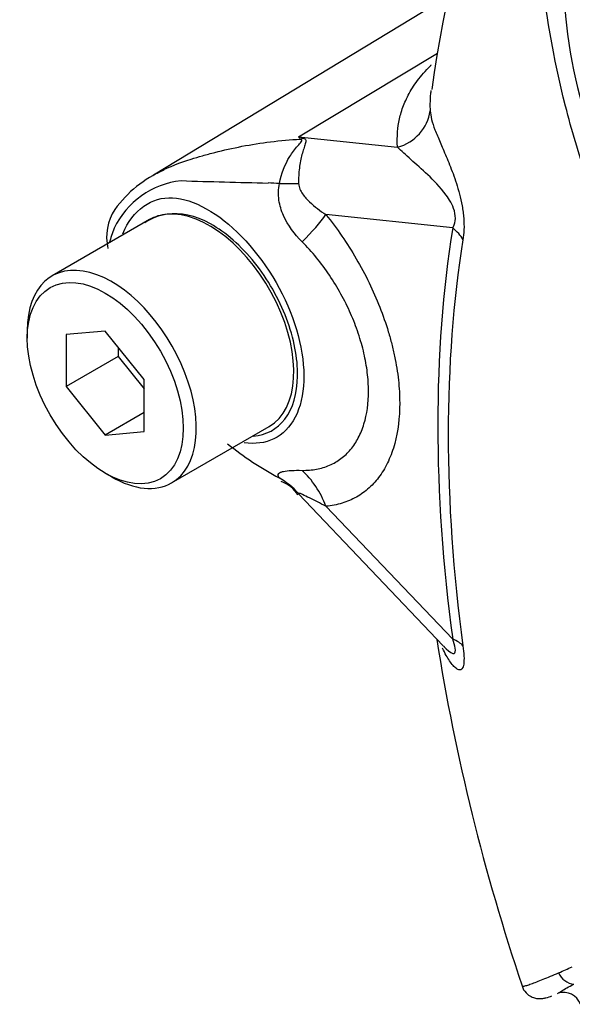
# Paper-space layout 'Sheet1' of a CAD drawing. Units: millimetres. Extents: x 0 to 594, y 0 to 420.
# Drawn here: x 385 to 388, y 361 to 365 of the extents above; entities that cross this region are included whole.
import ezdxf

# ---------------------------------------------------------------- set-up
doc = ezdxf.new("R2010")
doc.units = ezdxf.units.MM
doc.layers.add('PART5', color=7, linetype='Continuous')
doc.layers.add('TSH-1', color=7, linetype='Continuous')

# ---------------------------------------------------------------- blocks, each defined once
blk = doc.blocks.new('SE5')
at = {"layer": 'PART5', "color": 7, "linetype": 'Continuous'}
for p, q in [((387.3571, 365.5387), (386.0152, 364.7252)), ((386.6729, 364.8984), (387.3022, 365.2784)), ((386.6729, 364.8984), (387.1212, 364.8512)), ((387.3715, 364.4858), (386.7967, 364.5463)), ((385.9975, 364.5236), (385.5556, 364.2684)), ((385.4434, 364.0204), (385.4434, 363.9864)), ((385.7969, 364.018), (385.6202, 364.0022)), ((385.6202, 364.0022), (385.6202, 363.7665)), ((385.9737, 363.7981), (385.7969, 364.018)), ((385.8559, 363.9447), (385.8559, 363.9026)), ((385.8559, 363.9026), (385.6202, 363.7665)), ((385.8559, 363.9026), (385.9737, 363.756)), ((385.9737, 363.5624), (385.9737, 363.7981)), ((385.6202, 363.7665), (385.7969, 363.5466)), ((385.9737, 363.6486), (385.7969, 363.5466)), ((385.7969, 363.5466), (385.9737, 363.5624)), ((386.0972, 363.3302), (386.5392, 363.5854)), ((385.7969, 363.374), (385.8264, 363.357)), ((386.6727, 363.28), (387.3287, 362.5916)), ((386.7971, 363.2243), (387.3715, 362.6216))]:
    blk.add_line(p, q, dxfattribs=at)
for centre, radius, start, end in [((392.0944, 364.4891), 4.8576, 143.5705, 172.6103), ((390.0887, 365.6515), 2.2155, 184.2794, 201.2573), ((385.7626, 364.1858), 1.156, 37.4029, 38.0566), ((385.9273, 362.2414), 2.7596, 73.8913, 74.3253), ((386.269, 364.263), 0.5268, 113.111, 144.4477), ((386.1823, 364.3199), 0.3824, 96.3212, 154.5734), ((387.2965, 400.3138), 35.6325, 268.1404, 268.77495), ((386.3805, 360.8648), 3.8278, 86.917, 87.6913), ((386.0342, 364.4438), 0.2312, 147.0746, 192.6197), ((386.1123, 364.3071), 0.2435, 98.3792, 124.2199), ((386.6022, 364.1952), 0.818, 159.3151, 164.2167), ((387.2431, 364.6075), 1.4164, 230.9733, 242.3285), ((386.5545, 363.2107), 0.1314, 28.8103, 72.8348), ((396.9673, 364.1701), 9.7917, 189.10364, 198.57614), ((387.5935, 362.7608), 0.3129, 212.9514, 214.0084), ((385.6689, 366.2174), 5.5545, 293.14, 293.8362), ((387.8748, 360.9404), 0.0803, 19.1919, 108.3243)]:
    blk.add_arc(centre, radius, start, end, dxfattribs=at)
for centre, major_axis, ratio, start_param, end_param in [((387.0629, 365.0393), (0.2077, 0.0157), 0.942749, 4.925221, 6.084573), ((386.5681, 365.2638), (-0.2836, -0.3052), 0.923889, 1.074155, 1.105663), ((386.3623, 364.7314), (0.4156, -0.0293), 0.081527, -0.995849, -0.720939), ((386.2684, 364.0545), (0.2708, -0.4691), 0.57735, 2.879817, 3.141593), ((386.2684, 364.0545), (-0.2708, 0.4691), 0.57735, 3.141593, 6.021409), ((386.502, 364.3762), (0.3245, 0.2614), 0.21282, -1.137166, -0.632157), ((392.1609, 360.7885), (-3.4344, 5.9486), 0.57735, 0.618425, 0.952371), ((387.2241, 364.4007), (0.2057, -0.0328), 0.665275, 0.461393, 0.884042), ((392.1479, 360.781), (-3.3917, 5.8746), 0.57735, 0.618425, 0.952371), ((385.8264, 363.7993), (0.2708, -0.4691), 0.57735, 0, 3.926991), ((386.5025, 363.0541), (-0.0367, 0.415), 0.788564, 5.063901, 5.570345), ((385.8264, 363.7993), (0.2708, -0.4691), 0.57735, 5.497787, 6.283185), ((386.3623, 363.0084), (0.3987, 0.1211), 0.966014, 0.442597, 0.718873), ((387.2241, 362.5365), (0.2065, 0.0278), 0.473366, 0.292109, 0.714758), ((387.9252, 361.1403), (-0.0342, 0.076), 0.954791, 1.542656, 2.640779)]:
    blk.add_ellipse(centre, major_axis=major_axis, ratio=ratio, start_param=start_param, end_param=end_param, dxfattribs=at)
blk.add_ellipse((385.7969, 363.7823), major_axis=(-0.25, 0.433), ratio=0.57735, dxfattribs=at)
for points, knots in [([(389.3245, 363.1408), (389.2481, 363.1893), (389.172, 363.238), (389.0205, 363.3363), (388.9449, 363.3844), (388.795, 363.4873), (388.7209, 363.5469), (388.5751, 363.6832), (388.5037, 363.7595), (388.3034, 364.0047), (388.1849, 364.1976), (388.0534, 364.5051), (388.0147, 364.61), (387.9429, 364.8217), (387.9107, 364.9293), (387.8274, 365.2545), (387.7897, 365.4757), (387.7559, 365.809), (387.7485, 365.9201), (387.7453, 366.142), (387.7492, 366.2527), (387.7794, 366.4185), (387.7932, 366.4738), (387.8225, 366.5832), (387.8377, 366.6377), (387.8874, 366.7995), (387.9256, 366.9054), (388.0158, 367.1117), (388.0698, 367.2125), (388.1986, 367.4), (388.2724, 367.4857), (388.3561, 367.5631)], [0, 0, 0, 0, 0.0625, 0.0625, 0.125, 0.125, 0.1875, 0.1875, 0.25, 0.25, 0.375, 0.375, 0.4375, 0.4375, 0.5, 0.5, 0.625, 0.625, 0.6875, 0.6875, 0.75, 0.75, 0.78125, 0.78125, 0.8125, 0.8125, 0.875, 0.875, 0.9375, 0.9375, 1, 1, 1, 1]), ([(387.1212, 364.8512), (387.1205, 364.8604), (387.1203, 364.8697), (387.1203, 364.8884), (387.1205, 364.8978), (387.1217, 364.9262), (387.1237, 364.9454), (387.1311, 364.9846), (387.1362, 365.0046), (387.15, 365.0454), (387.1587, 365.0662), (387.1814, 365.1092), (387.1954, 365.1312), (387.2289, 365.1757), (387.2484, 365.1983), (387.2723, 365.2225), (387.2735, 365.2238), (387.2748, 365.225)], [0, 0, 0, 0, 0.0625, 0.0625, 0.125, 0.125, 0.25, 0.25, 0.375, 0.375, 0.5, 0.5, 0.625, 0.625, 0.75, 0.75, 0.7568683, 0.7568683, 0.7568683, 0.7568683]), ([(387.2707, 365.0926), (387.2697, 365.0831), (387.2691, 365.0737), (387.2685, 365.0561), (387.2684, 365.0477), (387.2685, 365.0314), (387.2687, 365.0235), (387.2695, 365.016)], [0.8026843, 0.8026843, 0.8026843, 0.8026843, 0.875, 0.875, 0.9375, 0.9375, 1, 1, 1, 1]), ([(387.2695, 365.016), (387.2705, 365.0046), (387.2724, 364.9919), (387.2794, 364.9634), (387.2846, 364.9476), (387.2978, 364.9133), (387.3057, 364.8947), (387.323, 364.8544), (387.3325, 364.8328), (387.3523, 364.7854), (387.3626, 364.7599), (387.378, 364.718), (387.383, 364.7034), (387.393, 364.6723), (387.3978, 364.656), (387.4067, 364.6221), (387.4108, 364.604), (387.4158, 364.5765), (387.4172, 364.5672), (387.4197, 364.5486), (387.4207, 364.5392), (387.4228, 364.5118), (387.4231, 364.4942), (387.4219, 364.4612), (387.4203, 364.4462), (387.4181, 364.4323)], [0, 0, 0, 0, 0.125, 0.125, 0.25, 0.25, 0.375, 0.375, 0.5, 0.5, 0.625, 0.625, 0.6875, 0.6875, 0.75, 0.75, 0.8125, 0.8125, 0.84375, 0.84375, 0.875, 0.875, 0.9375, 0.9375, 1, 1, 1, 1]), ([(386.0475, 364.7427), (386.0878, 364.7633), (386.1339, 364.7817), (386.2028, 364.8032), (386.2197, 364.808), (386.2556, 364.8181), (386.2746, 364.8232), (386.333, 364.8381), (386.3742, 364.8476), (386.4587, 364.8639), (386.5021, 364.8708), (386.5904, 364.8816), (386.6355, 364.8856), (386.6809, 364.888)], [0.3015856, 0.3015856, 0.3015856, 0.3015856, 0.5, 0.5, 0.5625, 0.5625, 0.625, 0.625, 0.75, 0.75, 0.875, 0.875, 1, 1, 1, 1]), ([(386.5864, 364.687), (386.5941, 364.7315), (386.6108, 364.7736), (386.6441, 364.827), (386.6565, 364.8429), (386.6749, 364.8641), (386.6812, 364.8708), (386.689, 364.8823), (386.6877, 364.8866), (386.6809, 364.888)], [0, 0, 0, 0, 0.5, 0.5, 0.75, 0.75, 0.875, 0.875, 1, 1, 1, 1]), ([(386.693, 364.8927), (386.6962, 364.8917), (386.699, 364.8905), (386.7032, 364.8874), (386.7045, 364.8855), (386.7064, 364.8786), (386.7051, 364.8729), (386.7013, 364.8598), (386.6987, 364.8523), (386.6935, 364.8364), (386.6908, 364.8278), (386.6859, 364.8095), (386.6835, 364.7996), (386.6795, 364.7791), (386.6778, 364.7685), (386.6737, 364.7354), (386.6725, 364.7115), (386.673, 364.687)], [0, 0, 0, 0, 0.0625, 0.0625, 0.125, 0.125, 0.25, 0.25, 0.375, 0.375, 0.5, 0.5, 0.625, 0.625, 0.75, 0.75, 1, 1, 1, 1]), ([(387.3715, 364.4858), (387.3764, 364.4945), (387.3807, 364.5047), (387.3846, 364.5316), (387.3832, 364.5484), (387.3706, 364.5934), (387.3558, 364.6156), (387.3143, 364.6731), (387.2856, 364.7009), (387.2314, 364.7521), (387.2053, 364.7744), (387.1589, 364.8163), (387.1391, 364.8357), (387.1212, 364.8512)], [0, 0, 0, 0, 0.0625, 0.0625, 0.125, 0.125, 0.25, 0.25, 0.5, 0.5, 0.75, 0.75, 1, 1, 1, 1]), ([(386.0067, 364.7201), (386.0102, 364.7222), (386.0137, 364.7242), (386.0269, 364.7319), (386.037, 364.7374), (386.0475, 364.7427)], [0.23115866, 0.23115866, 0.23115866, 0.23115866, 0.25, 0.25, 0.30158557, 0.30158557, 0.30158557, 0.30158557]), ([(386.6888, 364.4234), (386.6546, 364.4579), (386.6246, 364.4968), (386.5997, 364.5529), (386.5954, 364.5644), (386.5884, 364.588), (386.5857, 364.6002), (386.5824, 364.6246), (386.5816, 364.637), (386.5824, 364.662), (386.5838, 364.6746), (386.5864, 364.687)], [0, 0, 0, 0, 0.5, 0.5, 0.625, 0.625, 0.75, 0.75, 0.875, 0.875, 1, 1, 1, 1]), ([(386.673, 364.687), (386.6732, 364.6776), (386.6758, 364.6692), (386.6826, 364.6536), (386.6868, 364.6466), (386.7007, 364.6265), (386.7114, 364.6148), (386.7452, 364.5821), (386.7704, 364.5633), (386.7967, 364.5463)], [0, 0, 0, 0, 0.125, 0.125, 0.25, 0.25, 0.5, 0.5, 1, 1, 1, 1]), ([(385.877, 364.4597), (385.8823, 364.4733), (385.8883, 364.4862), (385.9217, 364.5459), (385.9597, 364.5817), (386.0431, 364.6224), (386.089, 364.6279), (386.1872, 364.6084), (386.2413, 364.5842), (386.4027, 364.4757), (386.5103, 364.3531), (386.6602, 364.0733), (386.7012, 363.9202), (386.6966, 363.7926)], [0.5467202, 0.5467202, 0.5467202, 0.5467202, 0.5625, 0.5625, 0.625, 0.625, 0.6875, 0.6875, 0.75, 0.75, 0.875, 0.875, 1, 1, 1, 1]), ([(386.4673, 363.5426), (386.5264, 363.5466), (386.5763, 363.5736), (386.647, 363.667), (386.6672, 363.7347), (386.6698, 363.8951), (386.6522, 363.9856), (386.5839, 364.1655), (386.5336, 364.2537), (386.4134, 364.4037), (386.343, 364.4656), (386.2045, 364.5424), (386.1361, 364.557), (386.0768, 364.548)], [0.2538071, 0.2538071, 0.2538071, 0.2538071, 0.375, 0.375, 0.5, 0.5, 0.625, 0.625, 0.75, 0.75, 0.875, 0.875, 1, 1, 1, 1]), ([(386.7967, 364.5463), (386.8473, 364.4835), (386.8931, 364.4168), (386.9549, 364.3109), (386.9744, 364.2743), (387.0101, 364.201), (387.0263, 364.1641), (387.0554, 364.09), (387.0684, 364.0527), (387.0854, 363.9965), (387.0906, 363.9777), (387.1001, 363.9406), (387.1044, 363.9221), (387.1158, 363.8674), (387.1215, 363.8315), (387.1273, 363.7787), (387.1288, 363.7612), (387.1307, 363.7266), (387.1312, 363.7094), (387.1313, 363.6255), (387.1237, 363.564), (387.1009, 363.4802), (387.0913, 363.4537), (387.0689, 363.4051), (387.056, 363.3828), (387.0269, 363.3422), (387.0106, 363.3238), (386.9748, 363.2913), (386.9556, 363.2775), (386.9147, 363.2544), (386.8929, 363.2451), (386.8468, 363.2312), (386.8224, 363.2265), (386.7971, 363.2243)], [0, 0, 0, 0, 0.125, 0.125, 0.1875, 0.1875, 0.25, 0.25, 0.3125, 0.3125, 0.34375, 0.34375, 0.375, 0.375, 0.4375, 0.4375, 0.46875, 0.46875, 0.5, 0.5, 0.625, 0.625, 0.6875, 0.6875, 0.75, 0.75, 0.8125, 0.8125, 0.875, 0.875, 0.9375, 0.9375, 1, 1, 1, 1]), ([(386.6887, 363.3871), (386.7116, 363.3867), (386.7336, 363.3884), (386.7752, 363.3961), (386.7948, 363.402), (386.8317, 363.4179), (386.849, 363.4279), (386.8812, 363.4521), (386.8959, 363.4661), (386.9221, 363.4976), (386.9337, 363.5151), (386.9538, 363.5535), (386.9624, 363.5747), (386.9829, 363.642), (386.9897, 363.6917), (386.9897, 363.7599), (386.9892, 363.7739), (386.9875, 363.8021), (386.9862, 363.8163), (386.981, 363.8592), (386.9759, 363.8883), (386.9623, 363.9475), (386.9537, 363.9778), (386.9334, 364.0384), (386.9217, 364.0684), (386.8956, 364.1278), (386.881, 364.1572), (386.849, 364.2153), (386.8314, 364.2441), (386.7758, 364.3266), (386.7346, 364.3773), (386.6888, 364.4234)], [0, 0, 0, 0, 0.0625, 0.0625, 0.125, 0.125, 0.1875, 0.1875, 0.25, 0.25, 0.3125, 0.3125, 0.375, 0.375, 0.5, 0.5, 0.53125, 0.53125, 0.5625, 0.5625, 0.625, 0.625, 0.6875, 0.6875, 0.75, 0.75, 0.8125, 0.8125, 0.875, 0.875, 1, 1, 1, 1]), ([(386.6966, 363.7926), (386.6943, 363.7288), (386.6809, 363.673), (386.6343, 363.5831), (386.601, 363.5495), (386.5216, 363.5108), (386.4757, 363.5051), (386.4265, 363.5122)], [0, 0, 0, 0, 0.0625, 0.0625, 0.125, 0.125, 0.1851804, 0.1851804, 0.1851804, 0.1851804]), ([(386.5853, 363.3531), (386.5827, 363.3573), (386.5812, 363.3609), (386.5804, 363.3672), (386.5812, 363.37), (386.5847, 363.3746), (386.5874, 363.3765), (386.5945, 363.3798), (386.599, 363.3812), (386.6143, 363.3845), (386.6269, 363.3858), (386.6555, 363.3873), (386.6715, 363.3874), (386.6887, 363.3871)], [0, 0, 0, 0, 0.125, 0.125, 0.25, 0.25, 0.375, 0.375, 0.5, 0.5, 0.75, 0.75, 1, 1, 1, 1]), ([(386.7971, 363.2243), (386.7705, 363.2377), (386.7451, 363.2505), (386.7108, 363.2676), (386.7, 363.2729), (386.6862, 363.2793), (386.682, 363.2812), (386.6752, 363.2836), (386.6726, 363.2841), (386.6725, 363.2827)], [0, 0, 0, 0, 0.5, 0.5, 0.75, 0.75, 0.875, 0.875, 1, 1, 1, 1]), ([(387.3297, 362.5904), (387.3338, 362.5861), (387.3379, 362.5821), (387.3558, 362.565), (387.3704, 362.5529), (387.3831, 362.5597), (387.3846, 362.5682), (387.3808, 362.5926), (387.3765, 362.607), (387.3715, 362.6216)], [0.713387, 0.713387, 0.713387, 0.713387, 0.75, 0.75, 0.875, 0.875, 0.9375, 0.9375, 1, 1, 1, 1]), ([(387.4181, 362.5913), (387.4203, 362.5748), (387.4218, 362.5594), (387.4231, 362.5313), (387.4228, 362.519), (387.4207, 362.5044), (387.4197, 362.5002), (387.4172, 362.4931), (387.4158, 362.4903), (387.4108, 362.4838), (387.4068, 362.4821), (387.3979, 362.4827), (387.3931, 362.4849), (387.3831, 362.4921), (387.378, 362.497), (387.3627, 362.5146), (387.3523, 362.5302), (387.3365, 362.5582), (387.3309, 362.5693), (387.3254, 362.5811)], [0, 0, 0, 0, 0.0625, 0.0625, 0.125, 0.125, 0.15625, 0.15625, 0.1875, 0.1875, 0.25, 0.25, 0.3125, 0.3125, 0.375, 0.375, 0.5, 0.5, 0.5735815, 0.5735815, 0.5735815, 0.5735815]), ([(387.6857, 361.0505), (387.6861, 361.049), (387.6884, 361.0487), (387.6955, 361.0495), (387.7007, 361.0508), (387.7128, 361.0544), (387.7197, 361.0567), (387.7427, 361.065), (387.7609, 361.0721), (387.8023, 361.0889), (387.8256, 361.0986), (387.8517, 361.1098)], [0.5715197, 0.5715197, 0.5715197, 0.5715197, 0.625, 0.625, 0.6875, 0.6875, 0.75, 0.75, 0.875, 0.875, 1, 1, 1, 1]), ([(387.6868, 361.0513), (387.6876, 361.0474), (387.6905, 361.0334), (387.708, 361.0131), (387.7316, 360.9984), (387.7527, 360.9928), (387.7693, 360.9921), (387.7839, 360.9937), (387.8007, 360.9978), (387.8123, 361.0017), (387.8208, 361.0052)], [0, 0, 0, 0, 0.03026, 0.126327, 0.202868, 0.271663, 0.34046, 0.428319, 0.591576, 1, 1, 1, 1]), ([(387.8468, 361.0158), (387.848, 361.0163), (387.8495, 361.0172), (387.855, 361.0206), (387.8599, 361.0239), (387.8788, 361.0359), (387.8966, 361.0464), (387.9204, 361.058)], [0.125432, 0.125432, 0.125432, 0.125432, 0.25, 0.25, 0.5, 0.5, 1, 1, 1, 1])]:
    blk.add_open_spline(points, degree=3, knots=knots, dxfattribs=at)
blk.add_open_spline([(387.2728, 365.1084), (387.272, 365.1031), (387.2713, 365.0978), (387.2707, 365.0926)], degree=3, dxfattribs=at)

psp = doc.layouts.new('Sheet1')

# ---------------------------------------------------------------- block references
at = {"layer": 'TSH-1'}
psp.add_blockref('SE5', (0, 0), dxfattribs=at)

doc.saveas('drawing.dxf')
